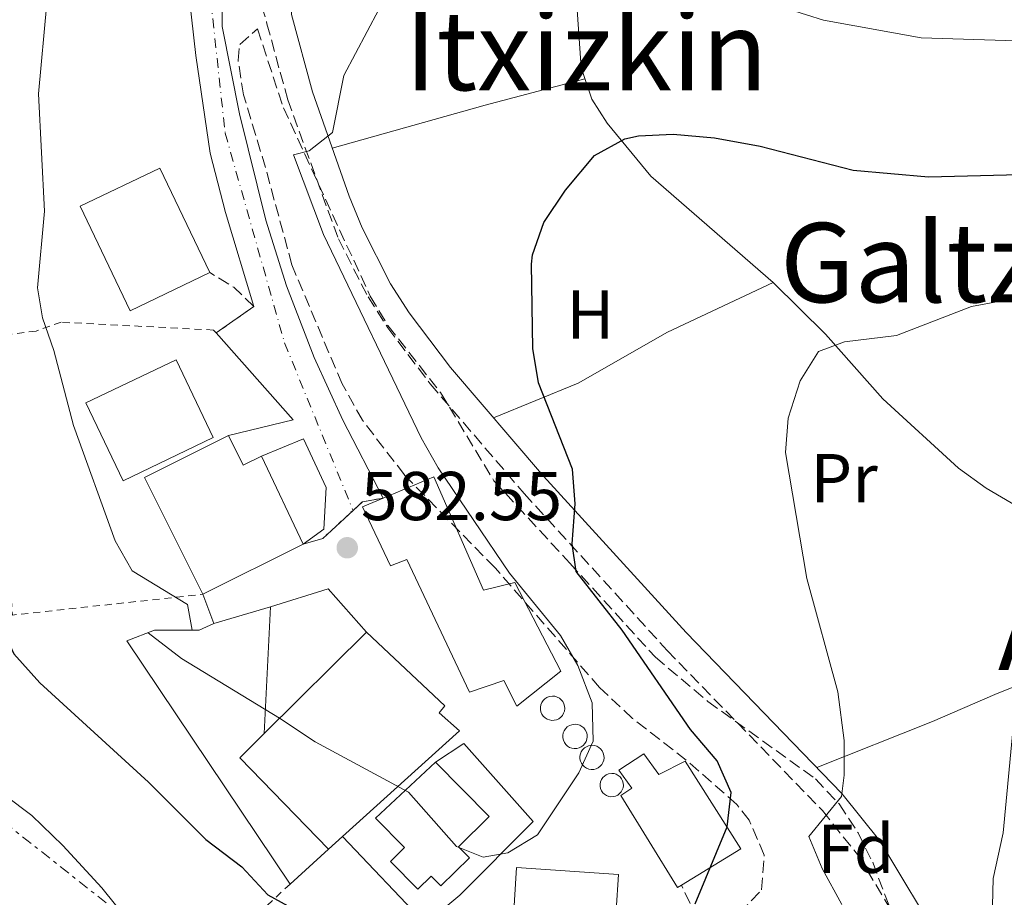
# Model space of a CAD drawing. Units: metres. Extents: x 607016 to 610450, y 4757028 to 4759395.
# Drawn here: x 608525 to 608668, y 4758343 to 4758470 of the extents above; entities that cross this region are included whole.
import ezdxf
from ezdxf.enums import TextEntityAlignment as Align

# ---------------------------------------------------------------- set-up
doc = ezdxf.new("R2010")
doc.units = ezdxf.units.M
doc.header["$MEASUREMENT"] = 0
for name, pattern in [('DGN Style 2', [1.7399219301090239, 1.043953158065414, -0.6959687720436097]), ('DGN Style 3', [2.435890702152634, 1.739921930109024, -0.6959687720436097]), ('DGN Style 4', [2.7856150101045474, 1.391937544087219, -0.6959687720436097, 0.001739921930109024, -0.6959687720436097]), ('DGN Style 5', [1.217945351076317, 0.5219765790327072, -0.6959687720436097]), ('DGN Style 7', [3.4798438602180486, 1.565929737098122, -0.6959687720436097, 0.5219765790327072, -0.6959687720436097])]:
    doc.linetypes.add(name, pattern=pattern)
for name, color, linetype, lineweight in [('Camino', 7, 'DGN Style 3', 0), ('Cierre de vial', 7, 'DGN Style 5', 0), ('Cota de punto acotado terreno', 7, 'Continuous', 0), ('Curva de nivel directora', 30, 'Continuous', 30), ('Curva de nivel intermedia', 30, 'Continuous', 0), ('Depósito elevado (sin especificar)', 1, 'Continuous', 0), ('Edificio', 1, 'Continuous', 13), ('Eje pista pavimentada', 7, 'DGN Style 4', 0), ('Estanque', 4, 'Continuous', 0), ('Etiqueta de uso rústico', 92, 'Continuous', 0), ('Etiqueta de zona arbolada', 92, 'Continuous', 0), ('Iglesia-ermita', 1, 'Continuous', 13), ('Línea  de muro-pared o tapia', 1, 'Continuous', 13), ('Línea de cambio de uso (parcela vista)', 92, 'Continuous', 0), ('Línea de muro de contención', 1, 'Continuous', 13), ('Línea de pista pavimentada', 7, 'Continuous', 0), ('Línea eléctrica', 6, 'DGN Style 7', 0), ('Margen derecho', 7, 'Continuous', 0), ('pavimentado', 23, 'Continuous', 0), ('Punto acotado terreno (símbolo)', 7, 'Continuous', 0), ('Tela metálica o alambrada', 7, 'DGN Style 2', 0), ('Texto de rotulación de espacio menor sin especificar', 7, 'Continuous', 0), ('Verja', 7, 'DGN Style 2', 0), ('Zona arbolada', 92, 'DGN Style 3', 0)]:
    doc.layers.add(name, color=color, linetype=linetype, lineweight=lineweight)
doc.styles.add('Style-Arial', font='arial.ttf')

# ---------------------------------------------------------------- blocks, each defined once
blk = doc.blocks.new('5PATER')
at = {"layer": 'Estanque', "linetype": 'Continuous', "lineweight": 0}
h = blk.add_hatch(color=51, dxfattribs=at)
edge = h.paths.add_edge_path()
edge.add_ellipse((0, 0), major_axis=(-0.1095731443231308, -0.1110710700762829), ratio=0.9994222409660317, start_angle=0, end_angle=360)

msp = doc.modelspace()

# ---------------------------------------------------------------- linework, layer by layer
at = {"layer": 'Camino', "color": 7, "linetype": 'DGN Style 3', "lineweight": 0, "extrusion": (-0.0899665638940028, -0.02109277062370742, 0.9957214030081518), "elevation": -154537.3982124971, "flags": 128}
msp.add_lwpolyline([(-4493894.711520199, 1671531.235327148), (-4493898.092710679, 1671529.070967903), (-4493900.972847508, 1671526.149082923)], dxfattribs=at)
at = {"layer": 'Camino', "color": 7, "linetype": 'DGN Style 3', "lineweight": 0}
for points in [[(608554.1900000006, 4758480.45, 584.2400000000054), (608556.4100000003, 4758479.27, 583.8800000000047), (608558.6099999996, 4758477.07, 583.2200000000012), (608560.7399999975, 4758469.75, 582.529999999999), (608563.7500000005, 4758458.730000001, 581.3600000000006), (608571.0899999987, 4758438.560000001, 579.1900000000023), (608575.3899999991, 4758430.150000001, 578.2500000000001), (608578.239999999, 4758425.67, 577.7500000000001), (608584.4200000014, 4758417.520000001, 576.7500000000001), (608598.019999998, 4758401.640000002, 575.8099999999977), (608618.7600000006, 4758378.880000001, 572.9400000000023), (608641.2499999988, 4758355.670000001, 570.0099999999949), (608646.479999999, 4758349.100000001, 568.9600000000065), (608655.4899999968, 4758334.119999999, 566.4499999999971), (608659.6299999986, 4758325.449999999, 565.0800000000017), (608662.399999998, 4758318.560000001, 564.2500000000001), (608666.760000001, 4758304.390000002, 562.6399999999995), (608669.4499999977, 4758291.630000001, 561.1499999999943)], [(608668.9999999985, 4758286.66, 560.8300000000017), (608667.1999999991, 4758281.26, 560.4600000000064), (608664.9999999999, 4758277.460000002, 560.179999999993), (608661.6600000004, 4758274.400000002, 559.8899999999995), (608661.4799999993, 4758274.08, 559.6799999999931), (608656.989999999, 4758273.880000001, 559.800000000003), (608652.6999999996, 4758276.420000001, 559.570000000007), (608648.8199999993, 4758282.109999999, 560.0200000000041), (608646.3000000003, 4758286.32, 561.0599999999978), (608639.6599999995, 4758298.27, 565.5500000000029), (608631.2999999999, 4758311.83, 568.8699999999955), (608625.9600000001, 4758322.220000002, 572.4700000000012), (608624.6399999991, 4758326.850000001, 573.7899999999937), (608623.1200000015, 4758340.010000002, 576.1199999999955), (608620.8199999991, 4758344.870000001, 576.5599999999978)]]:
    msp.add_polyline3d(points, dxfattribs=at)
at = {"layer": 'Cierre de vial', "color": 7, "linetype": 'DGN Style 5', "lineweight": 0, "extrusion": (0.04801555122806873, 0.03362853862674276, 0.9982803354920373), "elevation": 189821.7781393669, "flags": 128}
msp.add_lwpolyline([(3548474.848288938, -3222613.724929984), (3548474.848288939, -3222620.377884215)], dxfattribs=at)
at = {"layer": 'Cierre de vial', "color": 7, "linetype": 'DGN Style 5', "lineweight": 0, "extrusion": (0.05115537039508655, 0.03218209746502985, 0.9981720496399872), "elevation": 184849.1490041976, "flags": 128}
msp.add_lwpolyline([(3703603.848611047, -3043332.692992219), (3703604.182458828, -3043334.513087176), (3703603.030443314, -3043337.325961201)], dxfattribs=at)
at = {"layer": 'Cierre de vial', "color": 7, "linetype": 'DGN Style 5', "lineweight": 0, "extrusion": (0.05229973270015653, 0.02678766803429189, 0.9982720865579567), "elevation": 159876.7869608341, "flags": 128}
msp.add_lwpolyline([(3957746.721364174, -2706168.790310403), (3957746.152170583, -2706171.683391575), (3957747.777693679, -2706177.469553918)], dxfattribs=at)
at = {"layer": 'Curva de nivel directora', "color": 30, "linetype": 'Continuous', "lineweight": 30, "elevation": 575.0000000000001, "flags": 128}
for points in [[(608486.6900000004, 4758553.37), (608495.0299999999, 4758540.270000001), (608501.2500000005, 4758528.58), (608505.7199999986, 4758517.949999999), (608508.0000000006, 4758509.42), (608509.1099999994, 4758503.480000001), (608509.8400000002, 4758488.32), (608510.7099999997, 4758483.380000004), (608509.8400000002, 4758466.990000002), (608512.48, 4758435.65), (608515.8799999997, 4758422.529999999), (608518.8099999999, 4758398.289999999), (608520.6699999997, 4758388.24), (608521.9199999992, 4758382.9), (608524.0599999982, 4758378.369999999), (608527.829999999, 4758374.180000001), (608543.5800000002, 4758359.79), (608551.8899999984, 4758351.460000002), (608557.0799999986, 4758347.500000002), (608560.8600000005, 4758343.440000001), (608567.1799999992, 4758339.980000001)], [(608622.8299999986, 4758342.130000004), (608627.4599999998, 4758353.290000001), (608628.0099999999, 4758358.270000001), (608626.0099999993, 4758362.87), (608622.1499999991, 4758367.420000002), (608612.2099999993, 4758381.810000001), (608605.5799999997, 4758390.32), (608604.9800000007, 4758394.350000001), (608605.4000000008, 4758400.16), (608605.0099999999, 4758405.140000002), (608600.0900000001, 4758417.699999999), (608599.2999999989, 4758422.640000002), (608599.0899999987, 4758434.87), (608599.2099999995, 4758436.220000001), (608600.8700000001, 4758440.930000001), (608604.0399999997, 4758445.59), (608608.2100000005, 4758450.65), (608612.6299999994, 4758453.08), (608614.61, 4758453.490000002), (608619.61, 4758453.750000001), (608625.6299999993, 4758453.210000002), (608632.2199999986, 4758451.970000002), (608645.699999999, 4758448.5), (608656.6499999991, 4758447.53), (608669.8500000001, 4758447.900000001)]]:
    msp.add_lwpolyline(points, dxfattribs=at)
at = {"layer": 'Curva de nivel intermedia', "color": 30, "linetype": 'Continuous', "lineweight": 0, "flags": 128}
for points, elevation in [([(608489.6299999997, 4758579.67), (608494.1200000001, 4758567.439999999), (608495.2900000014, 4758561.509999999), (608497.9300000012, 4758558.220000001), (608506.2000000014, 4758556.619999998), (608509.9600000009, 4758553.76), (608511.4400000006, 4758550.369999998), (608521.0400000006, 4758534.99), (608528.5900000011, 4758521.640000001), (608530.0799999997, 4758516.820000002), (608530.1800000003, 4758509.3), (608529.4299999994, 4758502.34), (608528.8300000003, 4758472.720000001), (608527.6400000012, 4758459.600000001), (608528.4800000016, 4758442.57), (608527.4900000015, 4758431.449999998), (608528.2200000001, 4758427.109999999), (608529.8499999995, 4758422.38), (608532.7100000005, 4758411.49), (608538.7300000021, 4758394.769999999), (608541.2199999999, 4758390.439999999), (608549.2100000007, 4758385.54), (608549.8900000001, 4758381.81)], 580.0000000000003), ([(608634.0200000001, 4758472.600000001), (608641.4299999997, 4758470.239999999), (608655.5600000005, 4758467.689999999), (608673.9400000004, 4758467.109999998)], 580.0000000000001), ([(608543.5300000011, 4758381.449999999), (608548.3400000011, 4758377.720000001), (608562.5599999991, 4758369.04), (608567.7500000015, 4758365.630000001), (608581.2699999999, 4758358.310000001), (608588.2300000002, 4758350.449999999), (608592.0900000003, 4758348.9), (608595.6800000002, 4758349.539999997), (608599.9600000004, 4758352.169999998), (608605.9500000008, 4758361.140000001), (608608.0300000017, 4758365.710000002), (608607.8700000008, 4758371.279999999), (608605.7800000008, 4758376.710000001), (608603.2800000019, 4758381.05), (608595.8800000013, 4758390.100000001), (608585.5800000015, 4758405.380000002), (608583.0900000016, 4758409.720000001), (608568.9500000018, 4758439.210000001), (608564.5799999997, 4758450.74), (608566.8399999995, 4758451.300000001), (608570.2500000005, 4758453.970000001), (608571.9, 4758462.24), (608576.9600000004, 4758471.829999999)], 580.0000000000001), ([(608644.0899999996, 4758342.060000001), (608641.2400000021, 4758347.269999999), (608639.2800000019, 4758351.909999999), (608644.0300000015, 4758357.720000001), (608644.4299999994, 4758360.820000002), (608644.4200000004, 4758365.820000002), (608643.5100000007, 4758372.88), (608639.0100000014, 4758389.310000001), (608635.9000000021, 4758407.579999999), (608636.3100000012, 4758412.560000001), (608638.0200000011, 4758417.99), (608640.680000001, 4758422.21), (608644.4699999996, 4758423.640000001), (608651.990000001, 4758424.539999999), (608662.8800000009, 4758428.759999999), (608679.05, 4758431.75)], 570), ([(608665.600000001, 4758330), (608666.000000001, 4758345.800000001), (608667.4400000006, 4758352.460000001), (608669.1200000015, 4758369.8)], 565.0000000000001), ([(608518.5700000008, 4758360.98), (608526.6599999999, 4758354.929999999), (608531.1300000002, 4758350.590000001), (608536.7800000008, 4758344.48), (608545.9500000018, 4758333.130000002)], 570)]:
    msp.add_lwpolyline(points, dxfattribs=dict(at, elevation=elevation))
at = {"layer": 'Depósito elevado (sin especificar)', "color": 1, "linetype": 'Continuous', "lineweight": 0, "flags": 128}
for points, elevation in [([(608602.3799999999, 4758368.76), (608602.0300000003, 4758368.74), (608601.6799999997, 4758368.800000001), (608601.3499999996, 4758368.92), (608601.0499999998, 4758369.109999999), (608600.7999999998, 4758369.350000001), (608600.5999999996, 4758369.640000001), (608600.4500000002, 4758369.970000001), (608600.3799999999, 4758370.310000001), (608600.3799999999, 4758370.67), (608600.4400000004, 4758371.01), (608600.5800000001, 4758371.34), (608600.7699999996, 4758371.630000001), (608601.0199999996, 4758371.880000001), (608601.3200000003, 4758372.07), (608601.6500000004, 4758372.210000001), (608602.1399999997, 4758372.27), (608602.4900000002, 4758372.24), (608602.8300000001, 4758372.130000001), (608603.1399999997, 4758371.970000001), (608603.4100000003, 4758371.74), (608603.6299999999, 4758371.460000001), (608603.79, 4758371.15), (608603.8799999999, 4758370.810000001), (608603.9000000004, 4758370.449999999), (608603.8600000005, 4758370.100000001), (608603.7400000002, 4758369.77), (608603.5700000003, 4758369.470000001), (608603.3300000001, 4758369.199999999), (608603.0499999998, 4758368.99), (608602.7300000006, 4758368.84), (608602.3799999999, 4758368.76)], 586.6900000000028), ([(608605.6399999997, 4758364.66), (608605.29, 4758364.65), (608604.9400000004, 4758364.699999999), (608604.6100000005, 4758364.83), (608604.3099999996, 4758365.02), (608604.0599999996, 4758365.26), (608603.8499999996, 4758365.550000001), (608603.7100000001, 4758365.869999999), (608603.6399999997, 4758366.220000001), (608603.6399999997, 4758366.57), (608603.7000000002, 4758366.92), (608603.8399999999, 4758367.24), (608604.0300000003, 4758367.539999999), (608604.2800000003, 4758367.789999999), (608604.5800000001, 4758367.980000001), (608604.9100000003, 4758368.109999999), (608605.4000000004, 4758368.180000001), (608605.75, 4758368.140000001), (608606.0800000001, 4758368.039999999), (608606.3899999997, 4758367.869999999), (608606.6600000003, 4758367.640000001), (608606.8799999999, 4758367.369999999), (608607.04, 4758367.050000001), (608607.1399999997, 4758366.710000001), (608607.1600000003, 4758366.359999999), (608607.1200000001, 4758366.01), (608607, 4758365.680000001), (608606.8200000003, 4758365.369999999), (608606.5899999999, 4758365.109999999), (608606.3099999996, 4758364.9), (608605.9900000002, 4758364.75), (608605.6399999997, 4758364.66)], 586.9700000000009), ([(608608.0999999996, 4758361.640000001), (608607.75, 4758361.630000001), (608607.4000000004, 4758361.680000001), (608607.0800000001, 4758361.800000001), (608606.7800000003, 4758361.99), (608606.5199999996, 4758362.230000001), (608606.3200000003, 4758362.52), (608606.1799999997, 4758362.84), (608606.1100000005, 4758363.180000001), (608606.1100000005, 4758363.529999999), (608606.1699999999, 4758363.880000001), (608606.3099999996, 4758364.199999999), (608606.5, 4758364.49), (608606.75, 4758364.74), (608607.04, 4758364.930000001), (608607.3700000001, 4758365.060000001), (608607.8499999996, 4758365.130000001), (608608.2000000002, 4758365.100000001), (608608.54, 4758364.99), (608608.8499999996, 4758364.83), (608609.1100000005, 4758364.600000001), (608609.3300000001, 4758364.32), (608609.4900000002, 4758364.01), (608609.5800000001, 4758363.67), (608609.6100000005, 4758363.32), (608609.5599999996, 4758362.980000001), (608609.4500000002, 4758362.65), (608609.2699999996, 4758362.34), (608609.04, 4758362.08), (608608.7599999999, 4758361.869999999), (608608.4400000004, 4758361.720000001), (608608.0999999996, 4758361.640000001)], 585.6499999999942), ([(608610.9500000002, 4758357.689999999), (608610.6100000005, 4758357.680000001), (608610.2800000003, 4758357.730000001), (608609.9600000001, 4758357.850000001), (608609.6799999997, 4758358.029999999), (608609.4299999997, 4758358.26), (608609.2400000002, 4758358.539999999), (608609.1100000005, 4758358.850000001), (608609.0300000003, 4758359.180000001), (608609.0300000003, 4758359.51), (608609.0899999999, 4758359.84), (608609.2199999997, 4758360.16), (608609.4100000003, 4758360.439999999), (608609.6500000004, 4758360.67), (608609.9299999997, 4758360.859999999), (608610.25, 4758360.980000001), (608610.7100000001, 4758361.050000001), (608611.0499999998, 4758361.02), (608611.3700000001, 4758360.92), (608611.6699999999, 4758360.76), (608611.9299999997, 4758360.539999999), (608612.1299999999, 4758360.27), (608612.29, 4758359.970000001), (608612.3799999999, 4758359.65), (608612.4000000004, 4758359.310000001), (608612.3600000005, 4758358.980000001), (608612.25, 4758358.66), (608612.0800000001, 4758358.369999999), (608611.8499999996, 4758358.119999999), (608611.5800000001, 4758357.91), (608611.2800000003, 4758357.77), (608610.9500000002, 4758357.689999999)], 585.7299999999962)]:
    msp.add_lwpolyline(points, close=True, dxfattribs=dict(at, elevation=elevation))
for points, elevation in [([(608602.0300000003, 4758368.74), (608601.6799999997, 4758368.800000001), (608601.3499999996, 4758368.92), (608601.0499999998, 4758369.109999999), (608600.7999999998, 4758369.350000001), (608600.5999999996, 4758369.640000001), (608600.4500000002, 4758369.970000001), (608600.3799999999, 4758370.310000001), (608600.3799999999, 4758370.67), (608600.4400000004, 4758371.01), (608600.5800000001, 4758371.34), (608600.7699999996, 4758371.630000001), (608601.0199999996, 4758371.880000001), (608601.3200000003, 4758372.07), (608601.6500000004, 4758372.210000001), (608602.1399999997, 4758372.27), (608602.4900000002, 4758372.24), (608602.8300000001, 4758372.130000001), (608603.1399999997, 4758371.970000001), (608603.4100000003, 4758371.74), (608603.6299999999, 4758371.460000001), (608603.79, 4758371.15), (608603.8799999999, 4758370.810000001), (608603.9000000004, 4758370.449999999), (608603.8600000005, 4758370.100000001), (608603.7400000002, 4758369.77), (608603.5700000003, 4758369.470000001), (608603.3300000001, 4758369.199999999), (608603.0499999998, 4758368.99), (608602.7300000006, 4758368.84), (608602.3799999999, 4758368.76), (608602.0300000003, 4758368.74)], 586.6900000000028), ([(608605.29, 4758364.65), (608604.9400000004, 4758364.699999999), (608604.6100000005, 4758364.83), (608604.3099999996, 4758365.02), (608604.0599999996, 4758365.26), (608603.8499999996, 4758365.550000001), (608603.7100000001, 4758365.869999999), (608603.6399999997, 4758366.220000001), (608603.6399999997, 4758366.57), (608603.7000000002, 4758366.92), (608603.8399999999, 4758367.24), (608604.0300000003, 4758367.539999999), (608604.2800000003, 4758367.789999999), (608604.5800000001, 4758367.980000001), (608604.9100000003, 4758368.109999999), (608605.4000000004, 4758368.180000001), (608605.75, 4758368.140000001), (608606.0800000001, 4758368.039999999), (608606.3899999997, 4758367.869999999), (608606.6600000003, 4758367.640000001), (608606.8799999999, 4758367.369999999), (608607.04, 4758367.050000001), (608607.1399999997, 4758366.710000001), (608607.1600000003, 4758366.359999999), (608607.1200000001, 4758366.01), (608607, 4758365.680000001), (608606.8200000003, 4758365.369999999), (608606.5899999999, 4758365.109999999), (608606.3099999996, 4758364.9), (608605.9900000002, 4758364.75), (608605.6399999997, 4758364.66), (608605.29, 4758364.65)], 586.9700000000009), ([(608607.75, 4758361.630000001), (608607.4000000004, 4758361.680000001), (608607.0800000001, 4758361.800000001), (608606.7800000003, 4758361.99), (608606.5199999996, 4758362.230000001), (608606.3200000003, 4758362.52), (608606.1799999997, 4758362.84), (608606.1100000005, 4758363.180000001), (608606.1100000005, 4758363.529999999), (608606.1699999999, 4758363.880000001), (608606.3099999996, 4758364.199999999), (608606.5, 4758364.49), (608606.75, 4758364.74), (608607.04, 4758364.930000001), (608607.3700000001, 4758365.060000001), (608607.8499999996, 4758365.130000001), (608608.2000000002, 4758365.100000001), (608608.54, 4758364.99), (608608.8499999996, 4758364.83), (608609.1100000005, 4758364.600000001), (608609.3300000001, 4758364.32), (608609.4900000002, 4758364.01), (608609.5800000001, 4758363.67), (608609.6100000005, 4758363.32), (608609.5599999996, 4758362.980000001), (608609.4500000002, 4758362.65), (608609.2699999996, 4758362.34), (608609.04, 4758362.08), (608608.7599999999, 4758361.869999999), (608608.4400000004, 4758361.720000001), (608608.0999999996, 4758361.640000001), (608607.75, 4758361.630000001)], 585.6499999999942), ([(608610.6100000005, 4758357.680000001), (608610.2800000003, 4758357.730000001), (608609.9600000001, 4758357.850000001), (608609.6799999997, 4758358.029999999), (608609.4299999997, 4758358.26), (608609.2400000002, 4758358.539999999), (608609.1100000005, 4758358.850000001), (608609.0300000003, 4758359.180000001), (608609.0300000003, 4758359.51), (608609.0899999999, 4758359.84), (608609.2199999997, 4758360.16), (608609.4100000003, 4758360.439999999), (608609.6500000004, 4758360.67), (608609.9299999997, 4758360.859999999), (608610.25, 4758360.980000001), (608610.7100000001, 4758361.050000001), (608611.0499999998, 4758361.02), (608611.3700000001, 4758360.92), (608611.6699999999, 4758360.76), (608611.9299999997, 4758360.539999999), (608612.1299999999, 4758360.27), (608612.29, 4758359.970000001), (608612.3799999999, 4758359.65), (608612.4000000004, 4758359.310000001), (608612.3600000005, 4758358.980000001), (608612.25, 4758358.66), (608612.0800000001, 4758358.369999999), (608611.8499999996, 4758358.119999999), (608611.5800000001, 4758357.91), (608611.2800000003, 4758357.77), (608610.9500000002, 4758357.689999999), (608610.6100000005, 4758357.680000001)], 585.7299999999962)]:
    msp.add_lwpolyline(points, dxfattribs=dict(at, elevation=elevation))
at = {"layer": 'Edificio', "color": 51, "linetype": 'Continuous', "lineweight": 13, "extrusion": (-0.04069789964545885, 0.08132897186885925, 0.9958560535033175), "elevation": 362811.6689097479, "flags": 128}
msp.add_lwpolyline([(-2673629.390885161, -3966441.204433852), (-2673629.388166315, -3966460.227233138), (-2673642.996876761, -3966460.227233137)], dxfattribs=at)
at = {"layer": 'Edificio', "color": 51, "linetype": 'Continuous', "lineweight": 13, "extrusion": (-0.1595716667016103, 0.3320204719105779, 0.9296769812243108), "elevation": 1483324.703304285, "flags": 128}
msp.add_lwpolyline([(-2609726.967649459, -3741908.456250365), (-2609727.047487325, -3741903.271327423), (-2609729.989723267, -3741903.325619809)], dxfattribs=at)
at = {"layer": 'Edificio', "color": 51, "linetype": 'Continuous', "lineweight": 13, "extrusion": (0.004853762854550498, -0.01023702711173833, 0.9999358200715012), "elevation": -45171.87407905969, "flags": 128}
msp.add_lwpolyline([(608549.9247601387, 4758193.962402641), (608555.9754655074, 4758181.201733985)], dxfattribs=at)
at = {"layer": 'Edificio', "color": 51, "linetype": 'Continuous', "lineweight": 13, "elevation": 586.1399999999994, "flags": 128}
msp.add_lwpolyline([(608565.9900000002, 4758394.300000001), (608551.4600000001, 4758387.02)], dxfattribs=at)
at = {"layer": 'Edificio', "color": 51, "linetype": 'Continuous', "lineweight": 13, "extrusion": (-0.1670519699017061, -0.1658103674055479, 0.9719056340060989), "elevation": -890078.7393289098, "flags": 128}
msp.add_lwpolyline([(-2948491.416121596, 3677847.105087172), (-2948491.416121597, 3677868.560589962)], dxfattribs=at)
at = {"layer": 'Edificio', "color": 51, "linetype": 'Continuous', "lineweight": 13, "extrusion": (-0.1813135364177297, -0.1502811707619111, 0.9718749771581354), "elevation": -824864.1666719015, "flags": 128}
msp.add_lwpolyline([(-3275181.378286784, 3406616.925660815), (-3275199.77213799, 3406615.439444876), (-3275200.218154857, 3406620.577505693)], dxfattribs=at)
at = {"layer": 'Edificio', "color": 51, "linetype": 'Continuous', "lineweight": 13, "extrusion": (-0.09384607076600697, -0.08464547558891196, 0.9919818841410908), "elevation": -459304.752512333, "flags": 128}
msp.add_lwpolyline([(-3125805.764221989, 3609799.204266089), (-3125805.764221989, 3609796.434843767)], dxfattribs=at)
at = {"layer": 'Edificio', "color": 1, "linetype": 'Continuous', "lineweight": 13}
for points in [[(608552.4600000001, 4758433.67, 591.1300000000047), (608540.9199999999, 4758428.130000001, 591.5099999999948), (608533.6500000004, 4758443.279999999, 591), (608545.1900000004, 4758448.82, 591)], [(608552.9600000001, 4758409.74, 590.029999999999), (608539.8799999999, 4758403.49, 590.2299999999959), (608534.4900000002, 4758414.76, 589.8999999999943), (608547.5599999996, 4758421.01, 589.8999999999943)], [(608555.1500000004, 4758410.050000001, 584.4100000000036), (608557.3099999996, 4758405.74, 586.320000000007), (608559.9400000004, 4758407.060000001, 586.3000000000029), (608565.9900000002, 4758394.300000001, 586.1399999999994), (608551.4600000001, 4758387.02, 586.1399999999994), (608542.9800000006, 4758403.960000001, 584.4100000000036)], [(608584.9500000002, 4758404.07, 586.5), (608592.1100000005, 4758387.619999999, 586.8699999999953), (608596.6699999999, 4758388.730000001, 583.5899999999965), (608603.3300000001, 4758375.890000001, 583.9600000000064), (608596.9600000001, 4758370.789999999, 584.0800000000017), (608595.0999999996, 4758374.5, 587.5800000000017), (608590.0800000001, 4758372.84, 586.75), (608581.0199999996, 4758392.060000001, 586.3000000000029), (608578.6299999999, 4758391.16, 586.2400000000052), (608574.5700000003, 4758399.689999999, 585.9900000000052), (608577.5700000003, 4758400.960000001, 586.1300000000047)], [(608571.6799999997, 4758351.92, 584.9600000000064), (608569.6399999997, 4758350.08, 584.6100000000006), (608556.79, 4758363.32, 584.2599999999948), (608560.3499999996, 4758366.850000001, 585.4700000000012), (608575.1500000004, 4758381.539999999, 590.5200000000041), (608586.54, 4758370.850000001, 590.6600000000036), (608585.7199999997, 4758369.83, 588.3600000000006), (608588.6500000004, 4758367.220000001, 587.9100000000036)], [(608615.3600000005, 4758363.869999999, 581.429999999993), (608617.5599999996, 4758360.91, 583.2400000000052), (608621.3700000001, 4758362.82, 582.0599999999977), (608629.4100000003, 4758350.100000001, 582.0200000000041), (608620.8200000003, 4758344.869999999, 582.179999999993), (608620.2400000002, 4758344.529999999, 582.1900000000023), (608612.0300000003, 4758357.850000001, 582.1000000000058), (608613.6200000001, 4758358.930000001, 582.529999999999), (608611.7300000006, 4758361.539999999, 581.7599999999948)], [(608590.0999999996, 4758348.82, 585.8099999999977), (608585.9600000001, 4758344.730000001, 585.7700000000041), (608584.54, 4758346.17, 586.1399999999994), (608582.6200000001, 4758344.27, 586.0099999999948), (608578.6600000003, 4758348.279999999, 585.9900000000052), (608580.6900000004, 4758350.289999999, 588.0500000000029), (608576.4500000002, 4758354.58, 588.070000000007), (608585.1799999997, 4758362.66, 588.3800000000047), (608592.9400000004, 4758354.789999999, 588.2100000000064), (608588.5099999999, 4758350.430000001, 587.1100000000006)]]:
    msp.add_polyline3d(points, close=True, dxfattribs=at)
at = {"layer": 'Edificio', "color": 51, "linetype": 'Continuous', "lineweight": 13}
for points in [[(608540.9199999999, 4758428.130000001, 591.5099999999948), (608533.6500000004, 4758443.279999999, 591), (608545.1900000004, 4758448.82, 591), (608552.4600000001, 4758433.67, 591.1300000000047), (608540.9199999999, 4758428.130000001, 591.5099999999948)], [(608539.8799999999, 4758403.49, 590.2299999999959), (608534.4900000002, 4758414.76, 589.8999999999943), (608547.5599999996, 4758421.01, 589.8999999999943), (608552.9600000001, 4758409.74, 590.029999999999), (608539.8799999999, 4758403.49, 590.2299999999959)], [(608592.1100000005, 4758387.619999999, 586.8699999999953), (608596.6699999999, 4758388.730000001, 583.5899999999965), (608603.3300000001, 4758375.890000001, 583.9600000000064), (608596.9600000001, 4758370.789999999, 584.0800000000017), (608595.0999999996, 4758374.5, 587.5800000000017), (608590.0800000001, 4758372.84, 586.75), (608581.0199999996, 4758392.060000001, 586.3000000000029), (608578.6299999999, 4758391.16, 586.2400000000052), (608574.5700000003, 4758399.689999999, 585.9900000000052), (608577.5700000003, 4758400.960000001, 586.1300000000047), (608584.9500000002, 4758404.07, 586.5), (608592.1100000005, 4758387.619999999, 586.8699999999953)], [(608575.1500000004, 4758381.539999999, 590.5200000000041), (608586.54, 4758370.850000001, 590.6600000000036), (608585.7199999997, 4758369.83, 588.3600000000006), (608588.6500000004, 4758367.220000001, 587.9100000000036), (608571.6799999997, 4758351.92, 584.9600000000064)], [(608617.5599999996, 4758360.91, 583.2400000000052), (608621.3700000001, 4758362.82, 582.0599999999977), (608629.4100000003, 4758350.100000001, 582.0200000000041), (608620.8200000003, 4758344.869999999, 582.179999999993), (608620.2400000002, 4758344.529999999, 582.1900000000023), (608612.0300000003, 4758357.850000001, 582.1000000000058), (608613.6200000001, 4758358.930000001, 582.529999999999), (608611.7300000006, 4758361.539999999, 581.7599999999948), (608615.3600000005, 4758363.869999999, 581.429999999993), (608617.5599999996, 4758360.91, 583.2400000000052)], [(608585.1799999997, 4758362.66, 588.3800000000047), (608592.9400000004, 4758354.789999999, 588.2100000000064), (608588.5099999999, 4758350.430000001, 587.1100000000006), (608590.0999999996, 4758348.82, 585.8099999999977), (608585.9600000001, 4758344.730000001, 585.7700000000041), (608584.54, 4758346.17, 586.1399999999994), (608582.6200000001, 4758344.27, 586.0099999999948), (608578.6600000003, 4758348.279999999, 585.9900000000052), (608580.6900000004, 4758350.289999999, 588.0500000000029), (608576.4500000002, 4758354.58, 588.070000000007), (608585.1799999997, 4758362.66, 588.3800000000047)]]:
    msp.add_polyline3d(points, dxfattribs=at)
at = {"layer": 'Eje pista pavimentada', "color": 7, "linetype": 'DGN Style 4', "lineweight": 0}
msp.add_polyline3d([(608494.5699999994, 4758654.750000002, 581.429999999993), (608504.0399999977, 4758631.500000001, 582.529999999999), (608511.7100000011, 4758594.930000001, 585.5200000000042), (608520.6000000003, 4758571.960000001, 587.1100000000007), (608538.1000000018, 4758554.440000001, 587.6199999999955), (608543.2100000014, 4758539.930000001, 586.6199999999955), (608550.390000001, 4758493.420000001, 586.75), (608554.6800000002, 4758453.9, 584.8099999999977), (608563.2899999978, 4758423.470000001, 583.2899999999936), (608573.2199999989, 4758399.190000001, 583.1600000000036)], dxfattribs=at)
at = {"layer": 'Iglesia-ermita', "color": 1, "linetype": 'Continuous', "lineweight": 13}
msp.add_polyline3d([(608615.0499999998, 4758340.949999999, 587.9700000000012), (608614.4900000002, 4758329.84, 585.8699999999953), (608594.3899999997, 4758331.16, 585.8699999999953), (608594.4900000002, 4758332.630000001, 587.8300000000017), (608589.7400000002, 4758332.939999999, 588.279999999999), (608590.25, 4758340.710000001, 588.6199999999953), (608596.4699999997, 4758340.310000001, 588.5599999999977), (608596.9299999997, 4758347.390000001, 585.8099999999977), (608611.7199999997, 4758346.42, 585.7700000000041), (608611.3799999999, 4758341.189999999, 588.029999999999)], close=True, dxfattribs=at)
msp.add_polyline3d([(608614.4900000002, 4758329.84, 585.8699999999953), (608594.3899999997, 4758331.16, 585.8699999999953), (608594.4900000002, 4758332.630000001, 587.8300000000017), (608589.7400000002, 4758332.939999999, 588.279999999999), (608590.25, 4758340.710000001, 588.6199999999953), (608596.4699999997, 4758340.310000001, 588.5599999999977), (608596.9299999997, 4758347.390000001, 585.8099999999977), (608611.7199999997, 4758346.42, 585.7700000000041), (608611.3799999999, 4758341.189999999, 588.029999999999), (608615.0499999998, 4758340.949999999, 587.9700000000012), (608614.4900000002, 4758329.84, 585.8699999999953)], dxfattribs=at)
at = {"layer": 'Línea  de muro-pared o tapia', "color": 1, "linetype": 'Continuous', "lineweight": 13, "extrusion": (-0.07064555125728893, -0.09729613450677307, 0.9927450167578751), "elevation": -505386.4075392522, "flags": 128}
msp.add_lwpolyline([(-2303320.085902076, 4177544.486412797), (-2303314.862640991, 4177551.555687417), (-2303306.709781513, 4177549.725992809)], dxfattribs=at)
at = {"layer": 'Línea  de muro-pared o tapia', "color": 1, "linetype": 'Continuous', "lineweight": 13, "extrusion": (-0.05693155322243328, -0.01649289843815089, 0.998241845721161), "elevation": -112544.376213163, "flags": 128}
msp.add_lwpolyline([(-4401126.302325034, 1905246.709122758), (-4401126.302325034, 1905255.313464685)], dxfattribs=at)
at = {"layer": 'Línea  de muro-pared o tapia', "color": 1, "linetype": 'Continuous', "lineweight": 13, "extrusion": (-0.003375448268058997, -0.06728882743483032, 0.9977278286443831), "elevation": -321659.2004293976, "flags": 128}
msp.add_lwpolyline([(369399.1655699845, 4772052.046219889), (369399.1655699846, 4772070.451099675)], dxfattribs=at)
at = {"layer": 'Línea  de muro-pared o tapia', "color": 1, "linetype": 'Continuous', "lineweight": 13}
msp.add_polyline3d([(608585.1799999997, 4758362.66, 582.1399999999994), (608589.2999999998, 4758365.369999999, 581.8399999999965), (608599.3399999999, 4758354.09, 581.8399999999965), (608588.7100000001, 4758343.41, 581.8000000000029)], dxfattribs=at)
at = {"layer": 'Línea de cambio de uso (parcela vista)', "color": 92, "linetype": 'Continuous', "lineweight": 0, "extrusion": (-0.1927346484334898, 0.857976476646181, 0.4761614440660062), "elevation": 3965623.119671742, "flags": 128}
msp.add_lwpolyline([(-1636752.040691486, -2146680.409168555), (-1636737.084282192, -2146679.3288348), (-1636714.091052579, -2146676.701917983)], dxfattribs=at)
at = {"layer": 'Línea de cambio de uso (parcela vista)', "color": 92, "linetype": 'Continuous', "lineweight": 0, "extrusion": (0.01923719499760989, -0.05203907877267583, 0.9984597461135404), "elevation": -235334.9989811041, "flags": 128}
msp.add_lwpolyline([(2220698.902738916, 4245663.412066543), (2220698.902738916, 4245667.918118027)], dxfattribs=at)
at = {"layer": 'Línea de cambio de uso (parcela vista)', "color": 92, "linetype": 'Continuous', "lineweight": 0}
for points in [[(608605.7599999999, 4758491.720000001, 580.679999999993), (608605.6699999999, 4758472.42, 578.25), (608606.29, 4758463.42, 576.7899999999936), (608607.8099999996, 4758458.800000001, 575.7599999999948), (608610.04, 4758455.34, 574.9799999999959), (608616.3799999999, 4758447.619999999, 574.1300000000047), (608634.1100000005, 4758432.220000001, 571.3099999999977)], [(608634.1100000005, 4758432.220000001, 571.2299999999959), (608618.8099999996, 4758425.02, 572.3699999999953), (608605.8399999999, 4758417.630000001, 573.9499999999971), (608593.5800000001, 4758412.630000001, 576.4799999999959)], [(608634.1100000005, 4758432.220000001, 571.3099999999977), (608641.7199999997, 4758424.76, 570.1699999999983), (608650.0099999999, 4758415.380000001, 568.1300000000047), (608660.9699999997, 4758405.32, 566.9499999999971), (608665.0099999999, 4758402.390000001, 566.3099999999977), (608672.4900000002, 4758397.99, 565.179999999993), (608688.7000000002, 4758390.529999999, 563.2599999999948)], [(608696.6092999997, 4758383.7797, 561.7600999999995), (608675.4800000006, 4758376.210000001, 563.570000000007), (608666.2599999999, 4758372.49, 564.6999999999971), (608657.2100000001, 4758368.58, 566.4499999999971), (608640.4600000001, 4758361.91, 570.4700000000012)]]:
    msp.add_polyline3d(points, dxfattribs=at)
at = {"layer": 'Línea de muro de contención', "color": 1, "linetype": 'Continuous', "lineweight": 13, "extrusion": (-0.03058333970064945, -0.03302908928153249, 0.9989863555594678), "elevation": -175196.7827239055, "flags": 128}
msp.add_lwpolyline([(-2786370.626510013, 3900989.315506966), (-2786353.176578762, 3900988.204741758), (-2786352.348877151, 3900994.647179964)], dxfattribs=at)
at = {"layer": 'Línea de muro de contención', "color": 1, "linetype": 'Continuous', "lineweight": 13, "extrusion": (-0.04802452010992552, -0.04387104810192614, 0.9978822458620304), "elevation": -237402.8351960129, "flags": 128}
msp.add_lwpolyline([(-3102695.11875476, 3650906.834441963), (-3102695.118754761, 3650914.367535617)], dxfattribs=at)
at = {"layer": 'Línea de muro de contención', "color": 1, "linetype": 'Continuous', "lineweight": 13}
msp.add_polyline3d([(608553.0199999996, 4758382.800000001, 581.6300000000047), (608550.9000000004, 4758381.810000001, 581.529999999999), (608544.4400000004, 4758381.800000001, 580.9400000000023), (608540.4299999997, 4758380.279999999, 580.5099999999948), (608564.0899999999, 4758345.01, 577.9700000000012)], dxfattribs=at)
at = {"layer": 'Línea de pista pavimentada', "color": 7, "linetype": 'Continuous', "lineweight": 0, "extrusion": (-0.07637935275877793, 0.01772542372502565, 0.9969212626009731), "elevation": 38446.26707396219, "flags": 128}
msp.add_lwpolyline([(-4772799.296593389, -481367.505032662), (-4772803.623081848, -481358.8325763961), (-4772813.381516546, -481372.6064775244)], dxfattribs=at)
at = {"layer": 'Línea de pista pavimentada', "color": 7, "linetype": 'Continuous', "lineweight": 0}
for points in [[(608504.8799999983, 4758615.24, 583.8200000000071), (608506.7100000009, 4758605.58, 584.8699999999955), (608509.4699999992, 4758595.62, 585.550000000003), (608511.1200000009, 4758587.24, 586.279999999999), (608514.7499999986, 4758578.25, 586.5399999999936), (608517.0399999997, 4758573.810000001, 586.8300000000019), (608519.4600000004, 4758570.36, 587.0899999999967), (608529.2500000005, 4758559.510000001, 587.7899999999935), (608536.3899999997, 4758551.640000001, 587.5000000000001), (608538.890000001, 4758547.34, 587), (608542.4499999993, 4758527.600000001, 585.8899999999995), (608545.9699999974, 4758502.890000002, 584.9600000000065), (608547.6499999983, 4758489.980000001, 584.779999999999), (608550.4299999989, 4758465.140000002, 585.0399999999936), (608552.5299999999, 4758450.980000001, 585.0599999999978), (608554.7299999993, 4758442.390000002, 584.7700000000042), (608558.8199999997, 4758428.730000001, 583.4900000000054)], [(608577.5700000006, 4758400.960000004, 582.8800000000047), (608571.7399999968, 4758412.260000002, 582.8999999999943), (608567.5799999972, 4758421.350000001, 583.0599999999977), (608563.5799999986, 4758431.740000002, 583.4900000000054), (608560.5699999998, 4758441.260000001, 583.9400000000024), (608556.77, 4758456.660000001, 584.5700000000071), (608554.2600000021, 4758469.33, 584.800000000003), (608554.1900000006, 4758480.45, 584.2400000000054)], [(608559.9400000018, 4758407.060000002, 582.8999999999943), (608566.0199999993, 4758409.560000001, 583.7500000000001), (608569.3200000006, 4758402.510000002, 583.6900000000023), (608568.9699999974, 4758396.460000001, 583.6699999999983), (608565.9899999979, 4758394.300000002, 583.6699999999983)]]:
    msp.add_polyline3d(points, dxfattribs=at)
at = {"layer": 'Línea eléctrica', "color": 6, "linetype": 'DGN Style 7', "lineweight": 0}
msp.add_polyline3d([(608514.3999999983, 4758360.519999999, 568.8600000000006), (608628.1800000002, 4758270.430000001, 563.6600000000036), (608736.9999999999, 4758188.77, 548.6900000000023), (608873.4499999988, 4758077.679999999, 543.3600000000006), (609017.875807173, 4757963.640319883, 542.1208000000044), (609019.129999999, 4757962.649999999, 542.1100000000006), (609249.2750745156, 4757779.509379696, 538.4805000000051), (609262.6200000006, 4757768.890000001, 538.2700000000041)], dxfattribs=at)
at = {"layer": 'Margen derecho', "color": 7, "linetype": 'Continuous', "lineweight": 0}
msp.add_polyline3d([(608677.7100000012, 4758277.949999999, 558.7500000000001), (608676.9099999988, 4758279.08, 558.9900000000052), (608674.2600000001, 4758285.58, 560.2299999999959), (608672.6799999998, 4758295.359999999, 561.550000000003), (608670.4099999989, 4758305.359999999, 562.6399999999995), (608665.9600000009, 4758319.83, 564.2500000000001), (608663.0899999987, 4758326.980000001, 565.0800000000017), (608658.8099999983, 4758335.91, 566.4499999999971), (608649.5900000005, 4758351.260000001, 568.9600000000065), (608644.0899999996, 4758358.160000001, 570.0099999999949), (608621.5100000021, 4758381.470000002, 572.9400000000023), (608600.8500000001, 4758404.140000001, 575.8099999999977), (608587.3599999985, 4758419.890000002, 576.7500000000001), (608581.3399999992, 4758427.830000003, 577.7500000000001), (608578.6700000004, 4758432.020000001, 578.2500000000001), (608574.5199999996, 4758440.140000001, 579.1900000000023), (608572.6399999998, 4758444.740000002, 579.6999999999971), (608567.3500000014, 4758459.850000001, 581.3600000000006), (608564.2899999992, 4758471.08, 582.6100000000007), (608564.0700000002, 4758476.060000001, 582.9900000000052), (608564.309999997, 4758478.350000001, 583.0800000000017), (608565.7499999988, 4758483.140000002, 583.0099999999948), (608566.3500000001, 4758483.520000001, 582.9600000000065)], dxfattribs=at)
at = {"layer": 'pavimentado', "color": 23, "linetype": 'Continuous', "lineweight": 0}
msp.add_polyline3d([(608554.1900000012, 4758480.449999999, 584.2400000000052), (608554.2600000027, 4758469.329999999, 584.8000000000029), (608556.7700000005, 4758456.66, 584.570000000007), (608560.5700000003, 4758441.26, 583.9400000000023), (608563.579999999, 4758431.74, 583.4900000000052), (608567.5799999976, 4758421.349999999, 583.0599999999977), (608571.7399999973, 4758412.260000001, 582.8999999999943), (608577.5700000012, 4758400.960000002, 582.8800000000047), (608574.5799999982, 4758400.439999999, 583.1600000000036), (608573.2199999993, 4758399.189999999, 583.279999999999), (608568.8200000004, 4758395.11, 583.3999999999943), (608565.9899999984, 4758394.300000001, 583.6699999999983), (608568.9699999979, 4758396.46, 583.6699999999983), (608569.320000001, 4758402.510000001, 583.6900000000023), (608566.0199999998, 4758409.560000001, 583.75), (608559.9400000023, 4758407.060000001, 582.8999999999943), (608557.3099999992, 4758405.74, 583.1699999999983), (608555.1499999978, 4758410.05, 584.279999999999), (608564.5500000013, 4758412.31, 584.9600000000064), (608553.3799999999, 4758424.920000001, 583.8800000000047), (608558.8200000002, 4758428.73, 583.4900000000052), (608554.7299999997, 4758442.390000001, 584.7700000000041), (608552.5300000004, 4758450.980000001, 585.0599999999977), (608550.4299999994, 4758465.140000001, 585.0399999999936), (608547.6499999987, 4758489.980000001, 584.779999999999)], dxfattribs=at)
at = {"layer": 'Tela metálica o alambrada', "color": 7, "linetype": 'DGN Style 2', "lineweight": 0}
msp.add_polyline3d([(608564.0899999999, 4758345.01, 574.929999999993), (608542.3600000005, 4758324.76, 568.2299999999959), (608492.1200000001, 4758278.17, 551.1900000000023), (608463.79, 4758252.460000001, 545.279999999999)], dxfattribs=at)
at = {"layer": 'Verja', "color": 7, "linetype": 'DGN Style 2', "lineweight": 0, "extrusion": (-0.1651492199997309, -0.009245504636388097, 0.9862252561040501), "elevation": -143921.2190994595, "flags": 128}
msp.add_lwpolyline([(-4716971.875793792, 861605.6253166336), (-4716931.375816265, 861606.1089697276), (-4716932.838402713, 861634.221305825)], dxfattribs=at)
at = {"layer": 'Verja', "color": 7, "linetype": 'DGN Style 2', "lineweight": 0}
msp.add_polyline3d([(608553.3799999999, 4758424.92, 583.8800000000047), (608553.0099999999, 4758425.34, 583.8399999999965), (608530.9000000004, 4758426.460000001, 582.1900000000023), (608527.2699999996, 4758425.189999999, 581), (608521.1200000001, 4758424.42, 577.5599999999977)], dxfattribs=at)
at = {"layer": 'Zona arbolada', "color": 92, "linetype": 'DGN Style 3', "lineweight": 0}
msp.add_polyline3d([(608627.6200000001, 4758338.99, 574.5099999999948), (608632.4500000002, 4758344.189999999, 574.4100000000036), (608632.8200000003, 4758349.220000001, 574.4199999999983), (608630.6600000003, 4758354.27, 575.6199999999953), (608628.8499999996, 4758356.560000001, 576.3000000000029), (608621.5300000003, 4758362.99, 576.3600000000006), (608613.7300000006, 4758369.02, 578.0399999999936), (608608.9600000001, 4758373.52, 578.7100000000064), (608593.7999999998, 4758390.850000001, 581.0800000000017), (608580.6699999999, 4758404.34, 582.4499999999971), (608574.5800000001, 4758412.26, 582.3800000000047), (608571.6200000001, 4758417.539999999, 582.6000000000058), (608564.3499999996, 4758434.779999999, 583.4100000000036), (608560.5300000003, 4758448.9, 584.1999999999971), (608557.3300000001, 4758459.449999999, 584.3600000000006), (608556.5599999996, 4758464.42, 584.2899999999936), (608556.79, 4758466.74, 584.1399999999994), (608559.3600000005, 4758469, 582.8099999999977), (608563.1299999999, 4758457.57, 580.820000000007), (608575.7100000001, 4758430.230000001, 579.4499999999971), (608578.2800000003, 4758425.970000001, 579.1900000000023), (608585.9199999999, 4758416.26, 578.3800000000047), (608593.6500000004, 4758403.460000001, 577.0899999999965), (608604.6399999997, 4758391.539999999, 575.3500000000058), (608617.04, 4758377.9, 573.9400000000023), (608624.6600000003, 4758371.49, 573.0800000000017), (608640.2400000002, 4758360.26, 571.1499999999943), (608643.7000000002, 4758356.619999999, 570.7200000000012), (608646.4400000004, 4758352.42, 570.3500000000058), (608648.5499999998, 4758348.17, 569.9199999999983), (608653.75, 4758334.26, 567.7700000000041)], dxfattribs=at)
msp.add_polyline3d([(608627.6200000001, 4758338.99, 574.5099999999948), (608632.4500000002, 4758344.189999999, 574.4100000000036), (608632.8200000003, 4758349.220000001, 574.4199999999983), (608630.6600000003, 4758354.27, 575.6199999999953), (608628.8499999996, 4758356.560000001, 576.3000000000029), (608621.5300000003, 4758362.99, 576.3600000000006), (608613.7300000006, 4758369.02, 578.0399999999936), (608608.9600000001, 4758373.52, 578.7100000000064), (608593.7999999998, 4758390.850000001, 581.0800000000017), (608580.6699999999, 4758404.34, 582.4499999999971), (608574.5800000001, 4758412.26, 582.3800000000047), (608571.6200000001, 4758417.539999999, 582.6000000000058), (608564.3499999996, 4758434.779999999, 583.4100000000036), (608560.5300000003, 4758448.9, 584.1999999999971), (608557.3300000001, 4758459.449999999, 584.3600000000006), (608556.5599999996, 4758464.42, 584.2899999999936), (608556.79, 4758466.74, 584.1399999999994), (608559.3600000005, 4758469, 582.8099999999977), (608563.1299999999, 4758457.57, 580.820000000007), (608575.7100000001, 4758430.230000001, 579.4499999999971), (608578.2800000003, 4758425.970000001, 579.1900000000023), (608585.9199999999, 4758416.26, 578.3800000000047), (608593.6500000004, 4758403.460000001, 577.0899999999965), (608604.6399999997, 4758391.539999999, 575.3500000000058), (608617.04, 4758377.9, 573.9400000000023), (608624.6600000003, 4758371.49, 573.0800000000017), (608640.2400000002, 4758360.26, 571.1499999999943), (608643.7000000002, 4758356.619999999, 570.7200000000012), (608646.4400000004, 4758352.42, 570.3500000000058), (608648.5499999998, 4758348.17, 569.9199999999983), (608653.75, 4758334.26, 567.7700000000041)], dxfattribs=at)

# ---------------------------------------------------------------- block references
at = {"layer": 'Punto acotado terreno (símbolo)', "color": 7, "linetype": 'Continuous', "lineweight": 0, "xscale": 10, "yscale": 10, "zscale": 10}
msp.add_blockref('5PATER', (608572.3799999983, 4758393.77, 582.5500000000034), dxfattribs=at)

# ---------------------------------------------------------------- texts
at = {"layer": 'Cota de punto acotado terreno', "color": 7, "linetype": 'Continuous', "lineweight": 0, "style": 'Style-Arial'}
msp.add_text('582.55', height=7.000000000000002, dxfattribs=at).set_placement((608574.3700000005, 4758397.77, 582.5500000000029))
at = {"layer": 'Etiqueta de uso rústico', "color": 92, "linetype": 'Continuous', "lineweight": 0, "style": 'Style-Arial'}
for s, p in [('H', (608607.6016459883, 4758427.59001, 573.9499999999971)), ('Pr', (608644.4054566085, 4758403.86001, 569.4100000000036))]:
    msp.add_text(s, height=7.000000000000002, dxfattribs=at).set_placement(p, align=Align.MIDDLE_CENTER)
at = {"layer": 'Etiqueta de zona arbolada', "color": 92, "linetype": 'Continuous', "lineweight": 0, "style": 'Style-Arial'}
msp.add_text('Fd', height=7.000000000000002, dxfattribs=at).set_placement((608646.1174413649, 4758350.13001, 569.2299999999959), align=Align.MIDDLE_CENTER)
at = {"layer": 'Texto de rotulación de espacio menor sin especificar', "color": 7, "linetype": 'Continuous', "lineweight": 0, "style": 'Style-Arial'}
for s, p in [('Itxizkin', (608607.0176124487, 4758465.85001, 578.4400000000023)), ('Galtzadaburu', (608684.9666625798, 4758435.11001, 571.679999999993)), ('Apezaren', (608700.9968334845, 4758381.790010002, 562.6999999999971))]:
    msp.add_text(s, height=11.5, dxfattribs=at).set_placement(p, align=Align.MIDDLE_CENTER)

doc.saveas('drawing.dxf')
